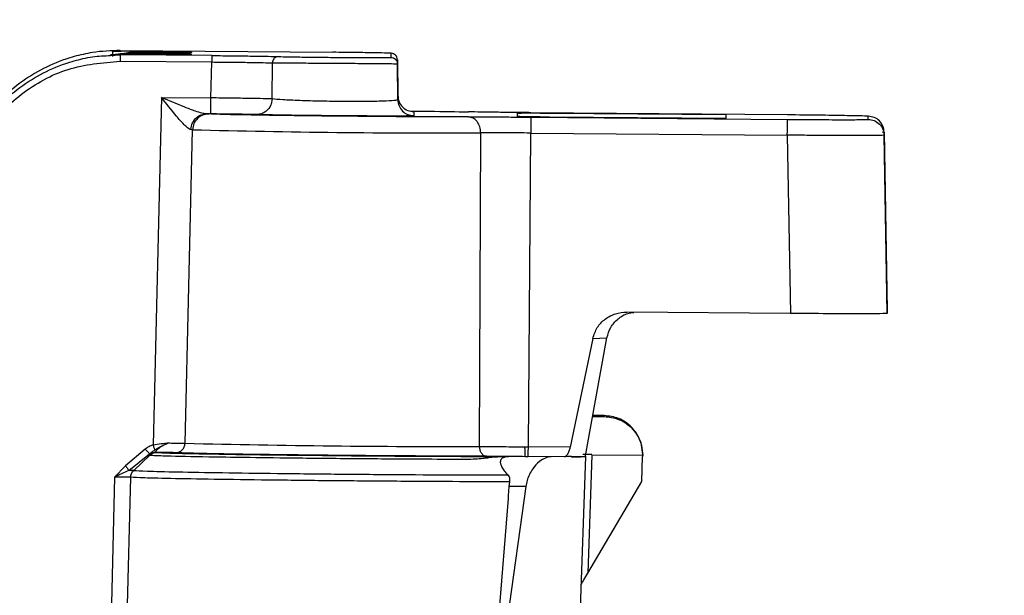
# Model space of a CAD drawing. Units: millimetres. Extents: x -185 to 416, y 10 to 287.
# Drawn here: x 292 to 322, y 139 to 157 of the extents above; entities that cross this region are included whole.
import ezdxf

# ---------------------------------------------------------------- set-up
doc = ezdxf.new("R2010")
doc.units = ezdxf.units.MM
doc.styles.add('SLDTEXTSTYLE0', font='TXT', dxfattribs={"width": 0.75})
doc.dimstyles.new('SLDDIMSTYLE0', dxfattribs={"dimtxt": 3.5, "dimasz": 3.302, "dimexe": 0, "dimexo": 0.0625, "dimgap": 0.875, "dimtad": 1, "dimdec": 0, "dimrnd": 1e-09, "dimzin": 12, "dimdsep": 46, "dimtxsty": 'SLDTEXTSTYLE0', "dimsah": 1, "dimcen": 0.09, "dimadec": 0, "dimazin": 3, "dimtfac": 1, "dimtofl": 0, "dimtmove": 0, "dimatfit": 3, "dimfxl": 1, "dimfrac": 2, "dimtolj": 1, "dimtzin": 12, "dimarcsym": 0})
doc.dimstyles.new('SLDDIMSTYLE2', dxfattribs={"dimtxt": 3.5, "dimasz": 3.302, "dimexe": 0, "dimexo": 0.0625, "dimgap": 0.875, "dimtad": 1, "dimdec": 0, "dimrnd": 1e-09, "dimzin": 12, "dimdsep": 46, "dimtxsty": 'SLDTEXTSTYLE0', "dimsah": 1, "dimcen": 0.09, "dimadec": 0, "dimazin": 3, "dimtfac": 1, "dimtdec": 0, "dimtofl": 0, "dimtmove": 0, "dimatfit": 3, "dimfxl": 1, "dimfrac": 2, "dimtolj": 1, "dimtzin": 12, "dimarcsym": 0})

# ---------------------------------------------------------------- blocks, each defined once
blk = doc.blocks.new('_D')
at = {"color": 150, "linetype": 'Continuous', "lineweight": 0}
for p, q in [((371.601, 212.239), (371.601, 60.719)), ((48.581, 180.218), (48.581, 60.719)), ((371.601, 61.719), (48.581, 61.719))]:
    blk.add_line(p, q, dxfattribs=at)
at = {"color": 150, "linetype": 'Continuous', "lineweight": 18}
for points in [[(48.581, 61.719), (51.883, 61.211), (51.883, 62.227)], [(371.601, 61.719), (368.299, 62.227), (368.299, 61.211)]]:
    blk.add_solid(points, dxfattribs=at)
at = {"color": 150, "linetype": 'Continuous', "lineweight": 18, "insert": (206.212, 66.23), "char_height": 3.5, "attachment_point": 1, "style": 'SLDTEXTSTYLE0'}
blk.add_mtext('323', dxfattribs=at)
blk = doc.blocks.new('_D_2')
at = {"color": 150, "linetype": 'Continuous', "lineweight": 0}
for p, q in [((133.265, 267.64), (385.609, 267.64)), ((384.609, 76.219), (384.609, 267.64)), ((357.351, 76.219), (385.609, 76.219))]:
    blk.add_line(p, q, dxfattribs=at)
at = {"color": 150, "linetype": 'Continuous', "lineweight": 18}
for points in [[(384.609, 267.64), (384.101, 264.338), (385.117, 264.338)], [(384.609, 76.219), (385.117, 79.521), (384.101, 79.521)]]:
    blk.add_solid(points, dxfattribs=at)
at = {"color": 150, "linetype": 'Continuous', "lineweight": 18, "insert": (380.097, 168.05), "char_height": 3.5, "attachment_point": 1, "rotation": 90, "style": 'SLDTEXTSTYLE0'}
blk.add_mtext('191', dxfattribs=at)

msp = doc.modelspace()

# ---------------------------------------------------------------- linework, layer by layer
at = {"color": 7, "linetype": 'Continuous', "lineweight": 25}
for p, q in [((294.866, 155.845), (294.865, 155.72)), ((294.867, 155.896), (294.866, 155.766)), ((295.1, 155.902), (295.236, 155.893)), ((295.1, 155.902), (301.69, 155.845)), ((295.499, 155.792), (295.443, 155.788)), ((295.444, 155.877), (295.499, 155.872)), ((295.499, 155.872), (296.608, 155.862)), ((296.607, 155.783), (295.499, 155.792)), ((295.693, 155.818), (295.703, 155.822)), ((295.693, 155.818), (296.607, 155.81)), ((295.703, 155.839), (295.694, 155.842)), ((296.607, 155.834), (295.694, 155.842)), ((295.703, 155.839), (295.866, 155.838)), ((295.866, 155.82), (295.703, 155.822)), ((297.307, 155.85), (297.307, 155.834)), ((303.488, 155.688), (303.489, 155.814)), ((294.952, 155.77), (294.804, 155.763)), ((295.032, 155.775), (294.997, 155.773)), ((295.098, 155.57), (297.941, 155.545)), ((295.235, 155.775), (295.099, 155.769)), ((297.943, 155.744), (295.099, 155.769)), ((297.912, 154.433), (297.941, 155.545)), ((299.804, 154.403), (299.814, 155.519)), ((303.611, 155.62), (303.688, 155.615)), ((303.687, 155.49), (303.688, 155.615)), ((303.696, 154.377), (303.687, 155.49)), ((303.688, 155.615), (303.697, 154.503)), ((296.378, 154.447), (296.125, 143.696)), ((296.378, 154.447), (297.912, 154.433)), ((303.697, 154.503), (303.696, 154.377)), ((304.193, 154.008), (304.192, 153.881)), ((307.4, 153.858), (307.401, 153.963)), ((307.401, 153.963), (307.401, 153.963)), ((315.763, 153.907), (307.821, 153.976)), ((308.4, 153.964), (313.85, 153.916)), ((297.767, 153.939), (297.842, 153.936)), ((297.908, 153.938), (297.767, 153.939)), ((307.4, 153.858), (307.4, 153.858)), ((307.82, 153.838), (315.762, 153.768)), ((313.849, 153.793), (308.399, 153.84)), ((313.85, 153.916), (313.849, 153.793)), ((313.85, 153.916), (313.849, 153.793)), ((318.261, 153.768), (318.262, 153.864)), ((297.111, 143.745), (297.343, 153.448)), ((297.343, 153.448), (297.293, 153.452)), ((306.223, 143.644), (306.266, 153.349)), ((307.739, 143.634), (307.816, 153.346)), ((307.816, 153.346), (315.757, 153.277)), ((318.697, 153.38), (318.757, 153.372)), ((318.757, 153.277), (318.757, 153.372)), ((318.757, 153.372), (318.854, 147.86)), ((315.757, 153.277), (315.854, 147.762)), ((318.853, 147.762), (318.757, 153.277)), ((318.854, 147.86), (318.853, 147.762)), ((315.854, 147.762), (310.787, 147.806)), ((309.736, 146.989), (309.038, 143.622)), ((309.507, 143.359), (310.173, 147.004)), ((309.736, 146.989), (310.173, 147.004)), ((309.73, 144.578), (310.089, 144.574)), ((310.089, 144.6), (309.735, 144.603)), ((310.089, 144.574), (310.089, 144.6)), ((307.625, 143.635), (307.739, 143.634)), ((309.038, 143.622), (307.739, 143.634)), ((295.878, 143.561), (295.268, 143.049)), ((295.369, 142.906), (296.009, 143.418)), ((296.011, 143.38), (296.021, 143.379)), ((296.218, 143.463), (296.229, 143.462)), ((307.071, 143.335), (306.926, 143.286)), ((307.071, 143.337), (307.121, 143.338)), ((308.444, 143.326), (307.121, 143.338)), ((307.639, 143.34), (307.736, 143.339)), ((308.851, 143.329), (307.736, 143.339)), ((309.073, 143.332), (308.444, 143.326)), ((308.977, 143.331), (308.851, 143.329)), ((309.064, 143.332), (308.977, 143.331)), ((309.505, 143.339), (309.062, 143.322)), ((309.073, 143.332), (309.064, 143.332)), ((309.072, 143.322), (309.073, 143.332)), ((309.22, 134.842), (309.517, 143.34)), ((309.507, 143.349), (309.505, 143.339)), ((309.507, 143.34), (309.505, 143.339)), ((309.507, 143.349), (309.507, 143.359)), ((309.517, 143.34), (309.507, 143.34)), ((309.707, 143.377), (309.579, 139.727)), ((309.697, 143.388), (311.279, 143.374)), ((311.251, 142.564), (311.278, 143.332)), ((311.279, 143.4), (311.278, 143.359)), ((311.279, 143.374), (311.278, 143.332)), ((311.279, 143.365), (311.279, 143.391)), ((295.268, 143.049), (294.929, 142.7)), ((294.929, 142.7), (294.713, 133.967)), ((295.211, 133.959), (295.427, 142.692)), ((307.66, 142.402), (306.451, 133.818)), ((307.133, 142.407), (307.113, 142.122)), ((307.154, 142.553), (307.133, 142.407)), ((307.66, 142.402), (307.133, 142.407)), ((309.579, 139.727), (311.251, 142.564)), ((307.113, 142.122), (307.117, 142.039)), ((307.117, 142.039), (306.447, 133.818))]:
    msp.add_line(p, q, dxfattribs=at)
at = {"color": 8, "linetype": 'Continuous', "lineweight": 25}
for p, q in [((294.89, 155.758), (295.499, 155.872)), ((294.805, 155.746), (295.099, 155.769)), ((309.707, 143.397), (309.429, 143.4)), ((309.529, 143.417), (309.707, 143.397))]:
    msp.add_line(p, q, dxfattribs=at)
at = {"color": 7, "linetype": 'Continuous', "lineweight": 25, "flags": 128}
msp.add_lwpolyline([(295.52, 142.902), (295.77, 143.14), (296.021, 143.379)], dxfattribs=at)
at = {"color": 7, "linetype": 'Continuous', "lineweight": 25}
for centre, radius, start, end in [((305.311, 468.942), 315.594, 268.55333, 270.17336), ((305.516, 489.626), 345.983, 268.60793, 270.11709), ((309.152, 146.847), 3.526, 268.698, 275.9273)]:
    msp.add_arc(centre, radius, start, end, dxfattribs=at)
for points, knots in [([(295.1, 155.902), (294.814, 155.892), (294.428, 155.878), (293.866, 155.768), (293.04, 155.54), (291.862, 154.896), (290.725, 153.72), (290.389, 152.752), (290.241, 152.325)], [0, 0, 0, 0, 0.1324038, 0.1789377, 0.2649013, 0.528701, 0.7923842, 1, 1, 1, 1]), ([(294.866, 155.765), (294.875, 155.768), (294.896, 155.774), (295.077, 155.803), (295.36, 155.834), (295.588, 155.837), (295.703, 155.839)], [0, 0, 0, 0, 0.217277, 0.4986, 0.749043, 1, 1, 1, 1]), ([(295.703, 155.822), (295.588, 155.82), (295.36, 155.818), (295.077, 155.792), (294.896, 155.768), (294.875, 155.766), (294.866, 155.765)], [0, 0, 0, 0, 0.250858, 0.501418, 0.7827, 1, 1, 1, 1]), ([(294.867, 155.868), (294.871, 155.87), (294.88, 155.874), (294.957, 155.883), (295.072, 155.891), (295.181, 155.893), (295.236, 155.893)], [0, 0, 0, 0, 0.2495411, 0.4996117, 0.749641, 1, 1, 1, 1]), ([(295.444, 155.877), (295.382, 155.877), (295.216, 155.878), (295.018, 155.869), (294.888, 155.864), (294.873, 155.867), (294.867, 155.868)], [0, 0, 0, 0, 0.186439, 0.500947, 0.76879, 1, 1, 1, 1]), ([(294.997, 155.772), (295.005, 155.773), (295.058, 155.777), (295.218, 155.787), (295.382, 155.788), (295.443, 155.788)], [0, 0, 0, 0, 0.098686, 0.664607, 1, 1, 1, 1]), ([(297.307, 155.834), (297.297, 155.833), (297.275, 155.832), (297.114, 155.831), (296.882, 155.832), (296.699, 155.833), (296.607, 155.834)], [0, 0, 0, 0, 0.250335, 0.499962, 0.749987, 1, 1, 1, 1]), ([(296.608, 155.862), (296.699, 155.861), (296.883, 155.859), (297.114, 155.856), (297.276, 155.852), (297.297, 155.851), (297.307, 155.85)], [0, 0, 0, 0, 0.250335, 0.499962, 0.749987, 1, 1, 1, 1]), ([(303.489, 155.814), (303.462, 155.816), (303.408, 155.82), (302.992, 155.829), (302.397, 155.838), (301.926, 155.843), (301.69, 155.845)], [0, 0, 0, 0, 0.249992, 0.499997, 0.750003, 1, 1, 1, 1]), ([(290.242, 152.195), (290.389, 152.62), (290.725, 153.587), (291.861, 154.762), (293.039, 155.407), (293.865, 155.634), (294.329, 155.727), (294.617, 155.739), (294.805, 155.746)], [0, 0, 0, 0, 0.217009, 0.4935, 0.770097, 0.860193, 0.909024, 1, 1, 1, 1]), ([(290.299, 151.847), (290.479, 152.366), (290.837, 153.405), (291.997, 154.61), (293.455, 155.426), (294.55, 155.522), (295.098, 155.57)], [0, 0, 0, 0, 0.249888, 0.499786, 0.749851, 1, 1, 1, 1]), ([(295.235, 155.775), (295.181, 155.775), (295.074, 155.776), (294.982, 155.772), (294.956, 155.77), (294.952, 155.77)], [0, 0, 0, 0, 0.46763, 0.934751, 1, 1, 1, 1]), ([(297.307, 155.783), (297.296, 155.782), (297.275, 155.781), (297.113, 155.78), (296.882, 155.781), (296.699, 155.782), (296.607, 155.783)], [0, 0, 0, 0, 0.250335, 0.499962, 0.749987, 1, 1, 1, 1]), ([(297.941, 155.545), (298.149, 155.544), (298.562, 155.54), (299.113, 155.533), (299.559, 155.526), (299.73, 155.521), (299.814, 155.519)], [0, 0, 0, 0, 0.256991, 0.509313, 0.756978, 1, 1, 1, 1]), ([(297.943, 155.744), (298.166, 155.742), (298.611, 155.737), (299.214, 155.729), (299.714, 155.721), (299.907, 155.716), (300.003, 155.713)], [0, 0, 0, 0, 0.25015, 0.499998, 0.749849, 1, 1, 1, 1]), ([(300.003, 155.713), (299.976, 155.71), (299.922, 155.703), (299.86, 155.651), (299.823, 155.587), (299.817, 155.541), (299.814, 155.519)], [0, 0, 0, 0, 0.279618, 0.559266, 0.779633, 1, 1, 1, 1]), ([(299.814, 155.519), (299.917, 155.519), (300.123, 155.518), (300.678, 155.515), (301.341, 155.511), (302.052, 155.506), (302.718, 155.501), (303.254, 155.496), (303.617, 155.492), (303.663, 155.491), (303.687, 155.49)], [0, 0, 0, 0, 0.124376, 0.249193, 0.374433, 0.49999, 0.625518, 0.750749, 0.875578, 1, 1, 1, 1]), ([(300.003, 155.713), (300.096, 155.711), (300.281, 155.706), (300.78, 155.698), (301.377, 155.691), (302.017, 155.685), (302.617, 155.682), (303.099, 155.681), (303.426, 155.683), (303.467, 155.687), (303.488, 155.688)], [0, 0, 0, 0, 0.124433, 0.249236, 0.374466, 0.499977, 0.625474, 0.750696, 0.875513, 1, 1, 1, 1]), ([(297.293, 153.452), (297.278, 153.455), (297.247, 153.463), (297.174, 153.514), (297.043, 153.638), (296.772, 153.949), (296.534, 154.25), (296.378, 154.447)], [0, 0, 0, 0, 0.0781247, 0.1509199, 0.2846969, 0.5314092, 1, 1, 1, 1]), ([(297.767, 153.939), (297.724, 153.944), (297.627, 153.957), (297.393, 154.034), (296.976, 154.193), (296.615, 154.346), (296.378, 154.447)], [0, 0, 0, 0, 0.1202111, 0.2715355, 0.5213077, 1, 1, 1, 1]), ([(299.804, 154.403), (299.723, 154.405), (299.557, 154.408), (299.107, 154.416), (298.546, 154.425), (298.125, 154.43), (297.912, 154.433)], [0, 0, 0, 0, 0.243441, 0.491251, 0.743436, 1, 1, 1, 1]), ([(299.804, 154.403), (299.794, 154.331), (299.772, 154.187), (299.644, 154.027), (299.489, 153.933), (299.381, 153.922), (299.327, 153.916)], [0, 0, 0, 0, 0.279618, 0.559266, 0.779633, 1, 1, 1, 1]), ([(303.696, 154.377), (303.673, 154.368), (303.626, 154.351), (303.257, 154.331), (302.712, 154.32), (302.033, 154.32), (301.313, 154.33), (300.648, 154.349), (300.098, 154.374), (299.902, 154.393), (299.804, 154.403)], [0, 0, 0, 0, 0.124581, 0.249458, 0.374617, 0.50006, 0.625442, 0.750631, 0.875497, 1, 1, 1, 1]), ([(303.826, 154.181), (303.802, 154.206), (303.753, 154.261), (303.707, 154.374), (303.699, 154.458), (303.695, 154.504)], [0, 0, 0, 0, 0.290974, 0.61563, 1, 1, 1, 1]), ([(304.049, 154.029), (304.26, 154.026), (304.976, 154.018), (305.509, 154.008), (305.884, 154.001)], [0, 0, 0, 0, 0.294297, 1, 1, 1, 1]), ([(307.821, 153.976), (307.636, 153.978), (307.266, 153.982), (306.742, 153.988), (306.261, 153.995), (306.01, 153.999), (305.884, 154.001)], [0, 0, 0, 0, 0.25001, 0.500021, 0.749753, 1, 1, 1, 1]), ([(307.401, 153.963), (307.415, 153.964), (307.443, 153.966), (307.672, 153.967), (308.004, 153.967), (308.268, 153.965), (308.4, 153.964)], [0, 0, 0, 0, 0.249892, 0.499307, 0.74915, 1, 1, 1, 1]), ([(297.293, 153.452), (297.304, 153.524), (297.325, 153.668), (297.453, 153.828), (297.607, 153.923), (297.714, 153.934), (297.767, 153.939)], [0, 0, 0, 0, 0.2796166, 0.5592643, 0.7796316, 1, 1, 1, 1]), ([(305.883, 153.846), (305.452, 153.846), (304.899, 153.847), (304.148, 153.85), (303.914, 153.851), (303.83, 153.852), (303.795, 153.852), (303.788, 153.852), (303.788, 153.852), (303.421, 153.854), (302.538, 153.86), (301.164, 153.874), (299.816, 153.891), (299.094, 153.903), (298.786, 153.909), (298.772, 153.909), (298.54, 153.914), (298.114, 153.923), (297.938, 153.931), (297.842, 153.936)], [0, 0, 0, 0, 0.171077, 0.219549, 0.234396, 0.242977, 0.244917, 0.244986, 0.24499, 0.244994, 0.355671, 0.499752, 0.632826, 0.772356, 0.772596, 0.774296, 0.778849, 0.879957, 1, 1, 1, 1]), ([(299.327, 153.916), (299.264, 153.918), (299.137, 153.922), (298.793, 153.928), (298.374, 153.933), (298.063, 153.936), (297.908, 153.938)], [0, 0, 0, 0, 0.2500077, 0.5000205, 0.750024, 1, 1, 1, 1]), ([(304.192, 153.881), (304.162, 153.879), (304.103, 153.874), (303.642, 153.871), (302.96, 153.872), (302.113, 153.877), (301.213, 153.885), (300.381, 153.895), (299.694, 153.906), (299.449, 153.913), (299.327, 153.916)], [0, 0, 0, 0, 0.124336, 0.249084, 0.374357, 0.500014, 0.625678, 0.750973, 0.875715, 1, 1, 1, 1]), ([(305.883, 153.846), (306.009, 153.847), (306.26, 153.847), (306.74, 153.845), (307.265, 153.842), (307.635, 153.839), (307.82, 153.838)], [0, 0, 0, 0, 0.249995, 0.499967, 0.749739, 1, 1, 1, 1]), ([(308.399, 153.84), (308.267, 153.842), (308.003, 153.844), (307.671, 153.849), (307.442, 153.854), (307.414, 153.857), (307.4, 153.858)], [0, 0, 0, 0, 0.25085, 0.500693, 0.750108, 1, 1, 1, 1]), ([(315.762, 153.768), (316.089, 153.766), (316.744, 153.761), (317.57, 153.758), (318.148, 153.761), (318.223, 153.766), (318.261, 153.768)], [0, 0, 0, 0, 0.250008, 0.499999, 0.749995, 1, 1, 1, 1]), ([(318.262, 153.864), (318.224, 153.867), (318.149, 153.873), (317.571, 153.885), (316.745, 153.898), (316.09, 153.904), (315.763, 153.907)], [0, 0, 0, 0, 0.2500077, 0.4999989, 0.7499949, 1, 1, 1, 1]), ([(307.816, 153.346), (307.668, 153.347), (307.372, 153.35), (306.952, 153.351), (306.568, 153.351), (306.367, 153.35), (306.266, 153.349)], [0, 0, 0, 0, 0.2500029, 0.5000058, 0.7500071, 1, 1, 1, 1]), ([(318.757, 153.277), (318.744, 153.276), (318.72, 153.275), (318.477, 153.272), (317.932, 153.271), (317.116, 153.272), (316.365, 153.275), (315.962, 153.276), (315.757, 153.277)], [0, 0, 0, 0, 0.130404, 0.257389, 0.499999, 0.7426, 0.869588, 1, 1, 1, 1]), ([(309.736, 146.989), (309.774, 147.105), (309.85, 147.337), (310.108, 147.601), (310.429, 147.776), (310.668, 147.796), (310.787, 147.806)], [0, 0, 0, 0, 0.253115, 0.503442, 0.751213, 1, 1, 1, 1]), ([(310.173, 147.004), (310.206, 147.116), (310.27, 147.34), (310.506, 147.604), (310.764, 147.767), (310.944, 147.788), (311.007, 147.795)], [0, 0, 0, 0, 0.281951, 0.563872, 0.845712, 1, 1, 1, 1]), ([(318.853, 147.762), (318.808, 147.759), (318.718, 147.753), (318.024, 147.75), (317.033, 147.753), (316.247, 147.759), (315.854, 147.762)], [0, 0, 0, 0, 0.250002, 0.499972, 0.749962, 1, 1, 1, 1]), ([(311.279, 143.4), (311.272, 143.496), (311.26, 143.677), (311.15, 143.972), (310.976, 144.219), (310.749, 144.404), (310.473, 144.556), (310.241, 144.582), (310.089, 144.6)], [0, 0, 0, 0, 0.15441, 0.289379, 0.500164, 0.63048, 0.757407, 1, 1, 1, 1]), ([(310.089, 144.574), (310.241, 144.557), (310.473, 144.53), (310.749, 144.378), (310.976, 144.193), (311.15, 143.946), (311.259, 143.651), (311.272, 143.47), (311.279, 143.374)], [0, 0, 0, 0, 0.242574, 0.369505, 0.499836, 0.710591, 0.845568, 1, 1, 1, 1]), ([(296.125, 143.696), (296.078, 143.679), (295.988, 143.647), (295.914, 143.589), (295.878, 143.561)], [0, 0, 0, 0, 0.529101, 1, 1, 1, 1]), ([(296.125, 143.696), (296.208, 143.711), (296.369, 143.74), (296.518, 143.75), (296.591, 143.754)], [0, 0, 0, 0, 0.5123693, 1, 1, 1, 1]), ([(296.176, 143.538), (296.173, 143.548), (296.167, 143.567), (296.154, 143.605), (296.14, 143.649), (296.13, 143.68), (296.125, 143.696)], [0, 0, 0, 0, 0.25, 0.5, 0.75, 1, 1, 1, 1]), ([(296.176, 143.538), (296.207, 143.558), (296.271, 143.599), (296.376, 143.656), (296.486, 143.709), (296.556, 143.739), (296.591, 143.754)], [0, 0, 0, 0, 0.2448978, 0.4887032, 0.7400649, 1, 1, 1, 1]), ([(296.591, 143.754), (296.54, 143.729), (296.464, 143.692), (296.363, 143.633), (296.296, 143.588), (296.248, 143.548), (296.22, 143.519), (296.205, 143.499), (296.198, 143.483), (296.197, 143.467), (296.209, 143.464), (296.218, 143.463)], [0, 0, 0, 0, 0.277529, 0.407552, 0.530039, 0.648666, 0.711227, 0.767459, 0.824692, 0.882358, 1, 1, 1, 1]), ([(296.591, 143.754), (296.656, 143.753), (296.786, 143.751), (296.94, 143.749), (297.057, 143.746), (297.093, 143.745), (297.111, 143.745)], [0, 0, 0, 0, 0.250016, 0.500032, 0.750021, 1, 1, 1, 1]), ([(306.223, 143.644), (306.317, 143.643), (306.503, 143.643), (306.849, 143.641), (307.225, 143.638), (307.492, 143.636), (307.625, 143.635)], [0, 0, 0, 0, 0.249983, 0.499981, 0.749989, 1, 1, 1, 1]), ([(307.625, 143.635), (307.625, 143.592), (307.625, 143.505), (307.629, 143.409), (307.634, 143.351), (307.637, 143.344), (307.639, 143.34)], [0, 0, 0, 0, 0.27962, 0.55927, 0.779634, 1, 1, 1, 1]), ([(307.736, 143.339), (307.736, 143.344), (307.737, 143.353), (307.737, 143.421), (307.738, 143.518), (307.739, 143.595), (307.739, 143.634)], [0, 0, 0, 0, 0.249993, 0.5, 0.750007, 1, 1, 1, 1]), ([(308.851, 143.329), (308.858, 143.33), (308.875, 143.332), (308.911, 143.352), (308.95, 143.396), (308.984, 143.456), (309.014, 143.525), (309.029, 143.585), (309.038, 143.622)], [0, 0, 0, 0, 0.09068, 0.248631, 0.493443, 0.634242, 0.765592, 1, 1, 1, 1]), ([(296.009, 143.418), (296.004, 143.424), (295.993, 143.436), (295.958, 143.474), (295.918, 143.517), (295.892, 143.547), (295.878, 143.561)], [0, 0, 0, 0, 0.279714, 0.559442, 0.779721, 1, 1, 1, 1]), ([(296.009, 143.418), (296.006, 143.407), (296, 143.386), (296.007, 143.382), (296.011, 143.38)], [0, 0, 0, 0, 0.514688, 1, 1, 1, 1]), ([(296.009, 143.418), (296.036, 143.44), (296.089, 143.486), (296.147, 143.521), (296.176, 143.538)], [0, 0, 0, 0, 0.490603, 1, 1, 1, 1]), ([(296.218, 143.463), (296.175, 143.458), (296.098, 143.45), (296.037, 143.401), (296.011, 143.38)], [0, 0, 0, 0, 0.559273, 1, 1, 1, 1]), ([(296.021, 143.379), (296.035, 143.391), (296.065, 143.416), (296.116, 143.442), (296.172, 143.459), (296.21, 143.461), (296.229, 143.462)], [0, 0, 0, 0, 0.2499999, 0.5, 0.7500001, 1, 1, 1, 1]), ([(296.021, 143.379), (296.028, 143.378), (296.048, 143.376), (296.164, 143.369), (296.586, 143.353), (297.588, 143.332), (298.977, 143.311), (300.477, 143.291), (302.259, 143.274), (303.969, 143.261), (305.088, 143.256), (305.63, 143.253), (305.778, 143.253), (306.006, 143.255), (306.228, 143.269), (306.439, 143.293), (306.496, 143.299), (306.634, 143.315), (306.771, 143.329), (306.947, 143.336), (307.015, 143.335), (307.063, 143.335), (307.071, 143.335)], [0, 0, 0, 0, 0.016683, 0.046517, 0.145409, 0.296308, 0.391695, 0.500137, 0.625068, 0.749972, 0.843812, 0.869052, 0.878456, 0.879776, 0.925182, 0.93725, 0.941639, 0.942214, 0.978753, 0.984543, 0.997333, 1, 1, 1, 1]), ([(296.813, 143.452), (296.794, 143.453), (296.755, 143.455), (296.616, 143.457), (296.435, 143.46), (296.291, 143.462), (296.218, 143.463)], [0, 0, 0, 0, 0.249973, 0.499845, 0.74699, 1, 1, 1, 1]), ([(296.229, 143.462), (296.33, 143.455), (296.531, 143.443), (297.481, 143.421), (298.814, 143.399), (300.461, 143.378), (302.264, 143.36), (304.064, 143.346), (305.71, 143.339), (306.615, 143.338), (307.071, 143.337)], [0, 0, 0, 0, 0.124762, 0.249627, 0.374511, 0.499397, 0.624249, 0.749076, 0.873364, 1, 1, 1, 1]), ([(306.448, 143.345), (306.085, 143.345), (305.343, 143.345), (303.888, 143.352), (302.325, 143.364), (300.773, 143.379), (299.336, 143.397), (298.117, 143.416), (297.204, 143.436), (296.942, 143.447), (296.813, 143.452)], [0, 0, 0, 0, 0.12248, 0.25, 0.37752, 0.5, 0.62248, 0.75, 0.87752, 1, 1, 1, 1]), ([(306.448, 143.345), (306.527, 143.345), (306.685, 143.345), (306.98, 143.344), (307.3, 143.343), (307.526, 143.341), (307.639, 143.34)], [0, 0, 0, 0, 0.250093, 0.499992, 0.750111, 1, 1, 1, 1]), ([(306.926, 143.286), (306.903, 143.259), (306.864, 143.214), (306.872, 143.111), (306.914, 143.007), (306.991, 142.888), (307.063, 142.807), (307.102, 142.764)], [0, 0, 0, 0, 0.257536, 0.424376, 0.598398, 0.788072, 1, 1, 1, 1]), ([(308.444, 143.326), (308.385, 143.319), (308.266, 143.304), (308.069, 143.179), (307.897, 143.001), (307.772, 142.791), (307.694, 142.602), (307.671, 142.468), (307.66, 142.402)], [0, 0, 0, 0, 0.194444, 0.390517, 0.618021, 0.758912, 0.882343, 1, 1, 1, 1]), ([(309.707, 143.397), (309.706, 143.397), (309.704, 143.396), (309.7, 143.393), (309.698, 143.39), (309.697, 143.388)], [0, 0, 0, 0, 0.194121, 0.418074, 1, 1, 1, 1]), ([(295.268, 143.049), (295.278, 143.034), (295.299, 143.005), (295.327, 142.964), (295.352, 142.929), (295.363, 142.913), (295.369, 142.906)], [0, 0, 0, 0, 0.2499991, 0.5, 0.7500009, 1, 1, 1, 1]), ([(295.369, 142.906), (295.296, 142.87), (295.154, 142.802), (295.002, 142.733), (294.929, 142.7)], [0, 0, 0, 0, 0.51595, 1, 1, 1, 1]), ([(295.427, 142.692), (295.415, 142.692), (295.391, 142.694), (295.275, 142.696), (295.115, 142.698), (294.991, 142.7), (294.929, 142.7)], [0, 0, 0, 0, 0.250298, 0.499732, 0.749202, 1, 1, 1, 1]), ([(295.52, 142.902), (295.509, 142.902), (295.488, 142.903), (295.408, 142.905), (295.369, 142.906)], [0, 0, 0, 0, 0.500748, 1, 1, 1, 1]), ([(295.427, 142.692), (295.428, 142.711), (295.432, 142.751), (295.451, 142.807), (295.479, 142.859), (295.506, 142.887), (295.52, 142.902)], [0, 0, 0, 0, 0.250002, 0.500003, 0.750002, 1, 1, 1, 1]), ([(295.52, 142.902), (295.625, 142.895), (295.837, 142.882), (296.823, 142.859), (298.212, 142.835), (299.94, 142.812), (301.855, 142.791), (303.796, 142.776), (305.639, 142.766), (306.614, 142.765), (307.102, 142.764)], [0, 0, 0, 0, 0.125, 0.25, 0.375, 0.5, 0.625, 0.75, 0.875, 1, 1, 1, 1]), ([(307.102, 142.764), (307.116, 142.746), (307.145, 142.708), (307.164, 142.634), (307.158, 142.581), (307.154, 142.553)], [0, 0, 0, 0, 0.312133, 0.631552, 1, 1, 1, 1]), ([(309.367, 139.364), (309.367, 139.365), (309.368, 139.366), (309.373, 139.377), (309.389, 139.404), (309.418, 139.452), (309.481, 139.559), (309.537, 139.655), (309.579, 139.727)], [0, 0, 0, 0, 0.044404, 0.091496, 0.199727, 0.334439, 0.500453, 1, 1, 1, 1])]:
    msp.add_open_spline(points, degree=3, knots=knots, dxfattribs=at)
for points in [[(295.236, 155.893), (295.331, 155.893), (295.522, 155.893), (295.752, 155.891), (295.867, 155.89)], [(295.443, 155.788), (295.511, 155.788), (295.647, 155.787), (295.793, 155.786), (295.866, 155.785)], [(295.867, 155.872), (295.794, 155.873), (295.648, 155.874), (295.512, 155.876), (295.444, 155.877)], [(295.866, 155.838), (295.997, 155.836), (296.259, 155.834), (296.59, 155.829), (296.821, 155.824), (296.851, 155.821), (296.866, 155.82)], [(296.866, 155.82), (296.851, 155.819), (296.821, 155.817), (296.59, 155.816), (296.259, 155.817), (295.997, 155.819), (295.866, 155.82)], [(295.866, 155.785), (295.997, 155.784), (296.259, 155.781), (296.59, 155.776), (296.821, 155.772), (296.851, 155.769), (296.866, 155.768)], [(295.867, 155.89), (295.998, 155.889), (296.26, 155.886), (296.59, 155.881), (296.822, 155.876), (296.852, 155.874), (296.867, 155.872)], [(296.867, 155.872), (296.852, 155.871), (296.822, 155.869), (296.59, 155.869), (296.26, 155.869), (295.998, 155.871), (295.867, 155.872)], [(303.688, 155.615), (303.684, 155.641), (303.678, 155.693), (303.632, 155.758), (303.567, 155.804), (303.515, 155.81), (303.489, 155.814)], [(295.099, 155.769), (295.099, 155.765), (295.099, 155.759), (295.099, 155.713), (295.098, 155.648), (295.098, 155.596), (295.098, 155.57)], [(295.866, 155.768), (295.751, 155.769), (295.521, 155.771), (295.33, 155.774), (295.235, 155.775)], [(296.866, 155.768), (296.851, 155.767), (296.821, 155.765), (296.589, 155.764), (296.259, 155.765), (295.997, 155.767), (295.866, 155.768)], [(297.943, 155.744), (297.943, 155.741), (297.943, 155.734), (297.943, 155.688), (297.942, 155.623), (297.942, 155.571), (297.941, 155.545)], [(303.488, 155.688), (303.514, 155.685), (303.566, 155.679), (303.631, 155.633), (303.677, 155.568), (303.683, 155.516), (303.687, 155.49)], [(297.908, 153.938), (297.908, 153.946), (297.908, 153.961), (297.909, 154.076), (297.91, 154.239), (297.912, 154.369), (297.912, 154.433)], [(303.696, 154.377), (303.704, 154.312), (303.72, 154.183), (303.835, 154.019), (303.998, 153.905), (304.127, 153.889), (304.192, 153.881)], [(303.697, 154.503), (303.705, 154.438), (303.721, 154.309), (303.836, 154.146), (303.999, 154.031), (304.128, 154.015), (304.193, 154.008)], [(297.842, 153.936), (297.778, 153.929), (297.65, 153.915), (297.486, 153.803), (297.37, 153.642), (297.352, 153.513), (297.343, 153.448)], [(306.266, 153.349), (306.26, 153.414), (306.248, 153.543), (306.159, 153.707), (306.033, 153.822), (305.933, 153.838), (305.883, 153.846)], [(307.82, 153.838), (307.82, 153.83), (307.82, 153.814), (307.819, 153.701), (307.817, 153.539), (307.816, 153.411), (307.816, 153.346)], [(315.757, 153.277), (315.758, 153.341), (315.759, 153.47), (315.761, 153.631), (315.762, 153.745), (315.762, 153.76), (315.762, 153.768)], [(318.261, 153.768), (318.325, 153.76), (318.454, 153.745), (318.617, 153.631), (318.731, 153.47), (318.748, 153.341), (318.757, 153.277)], [(318.757, 153.372), (318.749, 153.437), (318.732, 153.565), (318.617, 153.727), (318.455, 153.84), (318.326, 153.856), (318.262, 153.864)], [(296.813, 143.452), (296.851, 143.456), (296.928, 143.465), (297.026, 143.532), (297.095, 143.629), (297.106, 143.706), (297.111, 143.745)], [(306.223, 143.644), (306.227, 143.605), (306.234, 143.527), (306.286, 143.429), (306.36, 143.36), (306.419, 143.35), (306.448, 143.345)], [(307.154, 142.553), (306.66, 142.553), (305.671, 142.554), (303.803, 142.565), (301.838, 142.58), (299.899, 142.601), (298.151, 142.624), (296.746, 142.648), (295.748, 142.672), (295.534, 142.685), (295.427, 142.692)]]:
    msp.add_open_spline(points, degree=3, dxfattribs=at)
at = {"color": 8, "linetype": 'Continuous', "lineweight": 25}
msp.add_open_spline([(296.607, 155.81), (296.699, 155.81), (296.883, 155.808), (297.112, 155.804), (297.254, 155.801), (297.273, 155.8), (297.28, 155.8)], degree=3, knots=[0, 0, 0, 0, 0.286988, 0.573164, 0.859798, 1, 1, 1, 1], dxfattribs=at)

# ---------------------------------------------------------------- dimensions: what is measured, and where the dimension line sits
at = {"color": 150, "linetype": 'Continuous', "lineweight": 18}
dim = msp.add_linear_dim(base=(384.609, 267.64), p1=(356.351, 76.219), p2=(132.265, 267.64), angle=90, dimstyle='SLDDIMSTYLE2', dxfattribs=at)
dim.commit()
dim.dimension.update_dxf_attribs({"geometry": '_D_2', "text_midpoint": (384.609, 171.93), "dimtype": 160})
dim = msp.add_linear_dim(base=(48.581, 61.719), p1=(371.601, 213.239), p2=(48.581, 181.218), dimstyle='SLDDIMSTYLE0', dxfattribs=at)
dim.commit()
dim.dimension.update_dxf_attribs({"geometry": '_D', "text_midpoint": (210.091, 61.719), "dimtype": 160})

doc.saveas('drawing.dxf')
